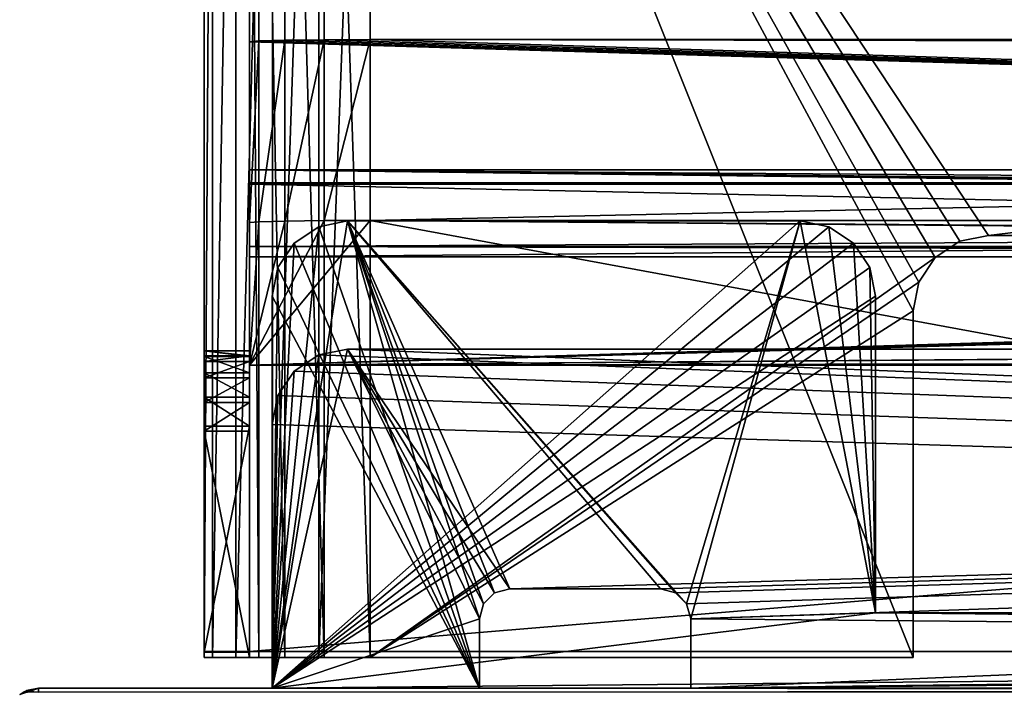
# Model space of a CAD drawing. Units: millimetres. Extents: x -300 to 300, y -508 to 485.
# Drawn here: x -299 to -234, y 392 to 437 of the extents above; entities that cross this region are included whole.
import ezdxf

# ---------------------------------------------------------------- set-up
doc = ezdxf.new("R2010")
doc.units = ezdxf.units.MM
doc.header["$LTSCALE"] = 65.185185
for name, color, linetype in [('100', 7, 'CONTINUOUS'), ('101', 7, 'CONTINUOUS'), ('102', 7, 'CONTINUOUS'), ('107', 7, 'CONTINUOUS'), ('108', 7, 'CONTINUOUS'), ('109', 7, 'CONTINUOUS'), ('111', 7, 'CONTINUOUS'), ('112', 7, 'CONTINUOUS'), ('113', 7, 'CONTINUOUS'), ('114', 7, 'CONTINUOUS'), ('115', 7, 'CONTINUOUS'), ('14', 7, 'CONTINUOUS'), ('15', 7, 'CONTINUOUS'), ('18', 7, 'CONTINUOUS'), ('2', 7, 'CONTINUOUS'), ('21', 7, 'CONTINUOUS'), ('22', 7, 'CONTINUOUS'), ('226', 7, 'CONTINUOUS'), ('27', 7, 'CONTINUOUS'), ('28', 7, 'CONTINUOUS'), ('29', 7, 'CONTINUOUS'), ('30', 7, 'CONTINUOUS'), ('31', 7, 'CONTINUOUS'), ('34', 7, 'CONTINUOUS'), ('35', 7, 'CONTINUOUS'), ('36', 7, 'CONTINUOUS'), ('37', 7, 'CONTINUOUS'), ('38', 7, 'CONTINUOUS'), ('39', 7, 'CONTINUOUS'), ('40', 7, 'CONTINUOUS'), ('41', 7, 'CONTINUOUS'), ('42', 7, 'CONTINUOUS'), ('43', 7, 'CONTINUOUS'), ('44', 7, 'CONTINUOUS'), ('50', 7, 'CONTINUOUS'), ('51', 7, 'CONTINUOUS'), ('75', 7, 'CONTINUOUS'), ('77', 7, 'CONTINUOUS'), ('80', 7, 'CONTINUOUS'), ('81', 7, 'CONTINUOUS'), ('82', 7, 'CONTINUOUS'), ('83', 7, 'CONTINUOUS'), ('84', 7, 'CONTINUOUS'), ('85', 7, 'CONTINUOUS'), ('88', 7, 'CONTINUOUS'), ('91', 7, 'CONTINUOUS'), ('92', 7, 'CONTINUOUS'), ('93', 7, 'CONTINUOUS'), ('94', 7, 'CONTINUOUS'), ('95', 7, 'CONTINUOUS')]:
    doc.layers.add(name, color=color, linetype=linetype)

msp = doc.modelspace()

# ---------------------------------------------------------------- linework, layer by layer
at = {"layer": '100', "color": 253, "linetype": 'Continuous', "true_color": 0x929eac}
for points in [[(-235, 422.533, -292.999), (-235, 422.535, -289.999), (-236.911, 422.155, -289.999), (-235, 422.533, -292.999)], [(-236.911, 422.152, -292.999), (-235, 422.533, -292.999), (-236.911, 422.155, -289.999), (-236.911, 422.152, -292.999)], [(-236.911, 422.152, -292.999), (-236.911, 422.155, -289.999), (-238.535, 421.07, -289.998), (-236.911, 422.152, -292.999)], [(-238.535, 421.067, -292.998), (-236.911, 422.152, -292.999), (-238.535, 421.07, -289.998), (-238.535, 421.067, -292.998)], [(-238.535, 421.067, -292.998), (-238.535, 421.07, -289.998), (-239.62, 419.446, -289.997), (-238.535, 421.067, -292.998)], [(-239.62, 419.444, -292.997), (-238.535, 421.067, -292.998), (-239.62, 419.446, -289.997), (-239.62, 419.444, -292.997)], [(-239.62, 419.444, -292.997), (-239.62, 419.446, -289.997), (-240, 417.535, -289.996), (-239.62, 419.444, -292.997)], [(-240, 417.533, -292.996), (-239.62, 419.444, -292.997), (-240, 417.535, -289.996), (-240, 417.533, -292.996)]]:
    msp.add_3dface(points, dxfattribs=at)
at = {"layer": '101', "color": 253, "linetype": 'Continuous', "true_color": 0x929eac}
for points in [[(-287, 414.548, -271.993), (-287, 414.166, -273.904), (-284, 414.548, -271.993), (-287, 414.548, -271.993)], [(-287, 414.166, -273.904), (-284, 414.166, -273.904), (-284, 414.548, -271.993), (-287, 414.166, -273.904)], [(-287, 414.166, -273.904), (-287, 413.08, -275.527), (-284, 414.166, -273.904), (-287, 414.166, -273.904)], [(-287, 413.08, -275.527), (-284, 413.08, -275.527), (-284, 414.166, -273.904), (-287, 413.08, -275.527)], [(-287, 413.08, -275.527), (-287, 411.456, -276.611), (-284, 413.08, -275.527), (-287, 413.08, -275.527)], [(-287, 411.456, -276.611), (-284, 411.456, -276.611), (-284, 413.08, -275.527), (-287, 411.456, -276.611)], [(-287, 411.456, -276.611), (-287, 409.544, -276.99), (-284, 411.456, -276.611), (-287, 411.456, -276.611)], [(-287, 409.544, -276.99), (-284, 409.544, -276.99), (-284, 411.456, -276.611), (-287, 409.544, -276.99)]]:
    msp.add_3dface(points, dxfattribs=at)
at = {"layer": '102', "color": 253, "linetype": 'Continuous', "true_color": 0x929eac}
for points in [[(-287, 414.505, 189.918), (-287, 414.884, 188.006), (-284, 414.505, 189.918), (-287, 414.505, 189.918)], [(-287, 414.884, 188.006), (-284, 414.884, 188.006), (-284, 414.505, 189.918), (-287, 414.884, 188.006)], [(-287, 413.421, 191.542), (-287, 414.505, 189.918), (-284, 413.421, 191.542), (-287, 413.421, 191.542)], [(-287, 414.505, 189.918), (-284, 414.505, 189.918), (-284, 413.421, 191.542), (-287, 414.505, 189.918)], [(-287, 411.798, 192.628), (-287, 413.421, 191.542), (-284, 411.798, 192.628), (-287, 411.798, 192.628)], [(-287, 413.421, 191.542), (-284, 413.421, 191.542), (-284, 411.798, 192.628), (-287, 413.421, 191.542)], [(-287, 409.888, 193.01), (-287, 411.798, 192.628), (-284, 409.888, 193.01), (-287, 409.888, 193.01)], [(-287, 411.798, 192.628), (-284, 411.798, 192.628), (-284, 409.888, 193.01), (-287, 411.798, 192.628)]]:
    msp.add_3dface(points, dxfattribs=at)
at = {"layer": '107', "color": 253, "linetype": 'Continuous', "true_color": 0x929eac}
for points in [[(-279.057, 423.524, -289.392), (-276, 423.535, -290), (-284, 413.939, 260.916), (-279.057, 423.524, -289.392)], [(-284, 413.939, 260.916), (-276, 423.535, -290), (-232.5, 415.506, 170.93), (-284, 413.939, 260.916)], [(-281.656, 423.494, -287.656), (-279.057, 423.524, -289.392), (-284, 413.939, 260.916), (-281.656, 423.494, -287.656)], [(-283.392, 423.449, -285.058), (-281.656, 423.494, -287.656), (-284, 413.939, 260.916), (-283.392, 423.449, -285.058)], [(-284, 423.396, -282.001), (-283.392, 423.449, -285.058), (-284, 413.939, 260.916), (-284, 423.396, -282.001)], [(-276, 423.535, -290), (276, 423.535, -290), (-200, 422.951, -256.505), (-276, 423.535, -290)], [(-232.5, 415.506, 170.93), (-276, 423.535, -290), (-202.5, 422.908, -254.005), (-232.5, 415.506, 170.93)], [(-202.5, 422.908, -254.005), (-276, 423.535, -290), (-202.165, 422.93, -255.253), (-202.5, 422.908, -254.005)], [(-202.165, 422.93, -255.253), (-276, 423.535, -290), (-201.248, 422.946, -256.17), (-202.165, 422.93, -255.253)], [(-201.248, 422.946, -256.17), (-276, 423.535, -290), (-200, 422.951, -256.505), (-201.248, 422.946, -256.17)], [(-284, 413.939, 260.916), (-82.5, 415.506, 170.93), (-82.165, 415.485, 172.178), (-284, 413.939, 260.916)], [(-82.5, 415.506, 170.93), (-284, 413.939, 260.916), (-227.835, 415.485, 172.178), (-82.5, 415.506, 170.93)], [(-284, 413.939, 260.916), (-232.5, 415.506, 170.93), (-232.165, 415.485, 172.178), (-284, 413.939, 260.916)], [(-81.248, 415.469, 173.095), (-284, 413.939, 260.916), (-82.165, 415.485, 172.178), (-81.248, 415.469, 173.095)], [(-227.835, 415.485, 172.178), (-284, 413.939, 260.916), (-228.752, 415.469, 173.095), (-227.835, 415.485, 172.178)], [(-231.248, 415.469, 173.095), (-284, 413.939, 260.916), (-232.165, 415.485, 172.178), (-231.248, 415.469, 173.095)], [(-16.9, 414.392, 234.92), (-284, 413.939, 260.916), (-78.752, 415.469, 173.095), (-16.9, 414.392, 234.92)], [(-78.752, 415.469, 173.095), (-284, 413.939, 260.916), (-80, 415.463, 173.43), (-78.752, 415.469, 173.095)], [(-80, 415.463, 173.43), (-284, 413.939, 260.916), (-81.248, 415.469, 173.095), (-80, 415.463, 173.43)], [(-228.752, 415.469, 173.095), (-284, 413.939, 260.916), (-230, 415.463, 173.43), (-228.752, 415.469, 173.095)], [(-230, 415.463, 173.43), (-284, 413.939, 260.916), (-231.248, 415.469, 173.095), (-230, 415.463, 173.43)], [(-16.9, 414.392, 234.92), (-16.074, 414.301, 240.137), (-284, 413.939, 260.916), (-16.9, 414.392, 234.92)], [(-16.074, 414.301, 240.137), (-13.672, 414.219, 244.849), (-284, 413.939, 260.916), (-16.074, 414.301, 240.137)], [(-13.672, 414.219, 244.849), (-9.931, 414.154, 248.591), (-284, 413.939, 260.916), (-13.672, 414.219, 244.849)], [(-9.931, 414.154, 248.591), (-5.218, 414.112, 250.992), (-284, 413.939, 260.916), (-9.931, 414.154, 248.591)], [(-5.218, 414.112, 250.992), (0, 414.097, 251.818), (-284, 413.939, 260.916), (-5.218, 414.112, 250.992)], [(-284, 413.939, 260.916), (0, 414.097, 251.818), (284, 413.939, 260.916), (-284, 413.939, 260.916)]]:
    msp.add_3dface(points, dxfattribs=at)
at = {"layer": '108', "color": 253, "linetype": 'Continuous', "true_color": 0x929eac}
for points in [[(-284, 435.394, -281.792), (1.247, 426.895, 206.134), (-283.392, 435.447, -284.849), (-284, 435.394, -281.792)], [(-283.392, 435.447, -284.849), (1.247, 426.895, 206.134), (-281.656, 435.492, -287.447), (-283.392, 435.447, -284.849)], [(-281.656, 435.492, -287.447), (1.247, 426.895, 206.134), (-279.057, 435.522, -289.183), (-281.656, 435.492, -287.447)], [(-279.057, 435.522, -289.183), (1.247, 426.895, 206.134), (-276, 435.533, -289.791), (-279.057, 435.522, -289.183)], [(265, 435.446, -284.792), (275, 435.446, -284.792), (-276, 435.533, -289.791), (265, 435.446, -284.792)], [(-276, 435.533, -289.791), (275, 435.446, -284.792), (276, 435.533, -289.791), (-276, 435.533, -289.791)], [(255, 435.446, -284.792), (265, 435.446, -284.792), (-276, 435.533, -289.791), (255, 435.446, -284.792)], [(245, 435.446, -284.792), (255, 435.446, -284.792), (-276, 435.533, -289.791), (245, 435.446, -284.792)], [(235, 435.446, -284.792), (245, 435.446, -284.792), (-276, 435.533, -289.791), (235, 435.446, -284.792)], [(225, 435.446, -284.792), (235, 435.446, -284.792), (-276, 435.533, -289.791), (225, 435.446, -284.792)], [(215, 435.446, -284.792), (225, 435.446, -284.792), (-276, 435.533, -289.791), (215, 435.446, -284.792)], [(205, 435.446, -284.792), (215, 435.446, -284.792), (-276, 435.533, -289.791), (205, 435.446, -284.792)], [(195, 435.446, -284.792), (205, 435.446, -284.792), (-276, 435.533, -289.791), (195, 435.446, -284.792)], [(185, 435.446, -284.792), (195, 435.446, -284.792), (-276, 435.533, -289.791), (185, 435.446, -284.792)], [(175, 435.446, -284.792), (185, 435.446, -284.792), (-276, 435.533, -289.791), (175, 435.446, -284.792)], [(165, 435.446, -284.792), (175, 435.446, -284.792), (-276, 435.533, -289.791), (165, 435.446, -284.792)], [(155, 435.446, -284.792), (165, 435.446, -284.792), (-276, 435.533, -289.791), (155, 435.446, -284.792)], [(145, 435.446, -284.792), (155, 435.446, -284.792), (-276, 435.533, -289.791), (145, 435.446, -284.792)], [(135, 435.446, -284.792), (145, 435.446, -284.792), (-276, 435.533, -289.791), (135, 435.446, -284.792)], [(125, 435.446, -284.792), (135, 435.446, -284.792), (-276, 435.533, -289.791), (125, 435.446, -284.792)], [(115, 435.446, -284.792), (125, 435.446, -284.792), (-276, 435.533, -289.791), (115, 435.446, -284.792)], [(105, 435.446, -284.792), (115, 435.446, -284.792), (-276, 435.533, -289.791), (105, 435.446, -284.792)], [(95, 435.446, -284.792), (105, 435.446, -284.792), (-276, 435.533, -289.791), (95, 435.446, -284.792)], [(85, 435.446, -284.792), (95, 435.446, -284.792), (-276, 435.533, -289.791), (85, 435.446, -284.792)], [(75, 435.446, -284.792), (85, 435.446, -284.792), (-276, 435.533, -289.791), (75, 435.446, -284.792)], [(65, 435.446, -284.792), (75, 435.446, -284.792), (-276, 435.533, -289.791), (65, 435.446, -284.792)], [(55, 435.446, -284.792), (65, 435.446, -284.792), (-276, 435.533, -289.791), (55, 435.446, -284.792)], [(45, 435.446, -284.792), (55, 435.446, -284.792), (-276, 435.533, -289.791), (45, 435.446, -284.792)], [(35, 435.446, -284.792), (45, 435.446, -284.792), (-276, 435.533, -289.791), (35, 435.446, -284.792)], [(25, 435.446, -284.792), (35, 435.446, -284.792), (-276, 435.533, -289.791), (25, 435.446, -284.792)], [(15, 435.446, -284.792), (25, 435.446, -284.792), (-276, 435.533, -289.791), (15, 435.446, -284.792)], [(5, 435.446, -284.792), (15, 435.446, -284.792), (-276, 435.533, -289.791), (5, 435.446, -284.792)], [(4.374, 435.442, -284.567), (5, 435.446, -284.792), (-276, 435.533, -289.791), (4.374, 435.442, -284.567)], [(3.858, 435.432, -284.01), (4.374, 435.442, -284.567), (-276, 435.533, -289.791), (3.858, 435.432, -284.01)], [(3.456, 435.42, -283.287), (3.858, 435.432, -284.01), (-276, 435.533, -289.791), (3.456, 435.42, -283.287)], [(3.125, 435.405, -282.433), (3.456, 435.42, -283.287), (-276, 435.533, -289.791), (3.125, 435.405, -282.433)], [(2.841, 435.387, -281.436), (3.125, 435.405, -282.433), (-276, 435.533, -289.791), (2.841, 435.387, -281.436)], [(2.601, 435.368, -280.296), (2.841, 435.387, -281.436), (-276, 435.533, -289.791), (2.601, 435.368, -280.296)], [(2.402, 435.345, -278.995), (2.601, 435.368, -280.296), (-276, 435.533, -289.791), (2.402, 435.345, -278.995)], [(1.539, 435.192, -270.193), (2.402, 435.345, -278.995), (-276, 435.533, -289.791), (1.539, 435.192, -270.193)], [(1.32, 435.115, -265.793), (1.539, 435.192, -270.193), (-276, 435.533, -289.791), (1.32, 435.115, -265.793)], [(1.247, 435.038, -261.391), (1.32, 435.115, -265.793), (-276, 435.533, -289.791), (1.247, 435.038, -261.391)], [(1.247, 426.895, 206.134), (1.247, 435.038, -261.391), (-276, 435.533, -289.791), (1.247, 426.895, 206.134)], [(-284, 426.895, 206.134), (1.247, 426.895, 206.134), (-284, 435.394, -281.792), (-284, 426.895, 206.134)], [(284, 426.024, 256.126), (-284, 426.024, 256.126), (284, 425.937, 261.125), (284, 426.024, 256.126)], [(284, 425.937, 261.125), (-284, 426.024, 256.126), (-284, 425.937, 261.125), (284, 425.937, 261.125)]]:
    msp.add_3dface(points, dxfattribs=at)
at = {"layer": '109', "color": 253, "linetype": 'Continuous', "true_color": 0x929eac}
for points in [[(-284, 413.939, 260.916), (284, 413.939, 260.916), (-284, 425.937, 261.125), (-284, 413.939, 260.916)], [(284, 413.939, 260.916), (284, 425.937, 261.125), (-284, 425.937, 261.125), (284, 413.939, 260.916)]]:
    msp.add_3dface(points, dxfattribs=at)
at = {"layer": '111', "color": 253, "linetype": 'Continuous', "true_color": 0x929eac}
for points in [[(276, 423.535, -290), (-276, 423.535, -290), (276, 435.533, -289.791), (276, 423.535, -290)], [(-276, 423.535, -290), (-276, 435.533, -289.791), (276, 435.533, -289.791), (-276, 423.535, -290)]]:
    msp.add_3dface(points, dxfattribs=at)
at = {"layer": '112', "color": 253, "linetype": 'Continuous', "true_color": 0x929eac}
for points in [[(-284, 423.396, -282.001), (-284, 413.939, 260.916), (-284, 435.394, -281.792), (-284, 423.396, -282.001)], [(-284, 435.394, -281.792), (-284, 413.939, 260.916), (-284, 421.809, 211.046), (-284, 435.394, -281.792)], [(-284, 426.895, 206.134), (-284, 435.394, -281.792), (-284, 421.809, 211.046), (-284, 426.895, 206.134)], [(-284, 426.024, 256.126), (-284, 413.939, 260.916), (-284, 425.937, 261.125), (-284, 426.024, 256.126)], [(-284, 413.939, 260.916), (-284, 426.024, 256.126), (-284, 421.112, 251.04), (-284, 413.939, 260.916)], [(-284, 421.809, 211.046), (-284, 413.939, 260.916), (-284, 421.112, 251.04), (-284, 421.809, 211.046)]]:
    msp.add_3dface(points, dxfattribs=at)
at = {"layer": '113', "color": 253, "linetype": 'Continuous', "true_color": 0x929eac}
for points in [[(-284, 426.024, 256.126), (284, 426.024, 256.126), (-284, 421.112, 251.04), (-284, 426.024, 256.126)], [(284, 426.024, 256.126), (284, 421.112, 251.04), (-284, 421.112, 251.04), (284, 426.024, 256.126)]]:
    msp.add_3dface(points, dxfattribs=at)
at = {"layer": '114', "color": 253, "linetype": 'Continuous', "true_color": 0x929eac}
for points in [[(284, 421.809, 211.046), (-284, 421.809, 211.046), (0.003, 421.652, 220.045), (284, 421.809, 211.046)], [(-284, 421.809, 211.046), (-284, 421.112, 251.04), (-0.003, 421.129, 250.04), (-284, 421.809, 211.046)], [(-15, 421.391, 235.042), (-284, 421.809, 211.046), (-14.311, 421.313, 239.522), (-15, 421.391, 235.042)], [(-284, 421.809, 211.046), (-15, 421.391, 235.042), (-14.308, 421.469, 230.544), (-284, 421.809, 211.046)], [(-14.311, 421.313, 239.522), (-284, 421.809, 211.046), (-12.205, 421.239, 243.754), (-14.311, 421.313, 239.522)], [(-12.205, 421.239, 243.754), (-284, 421.809, 211.046), (-10.657, 421.207, 245.595), (-12.205, 421.239, 243.754)], [(-10.657, 421.207, 245.595), (-284, 421.809, 211.046), (-8.835, 421.18, 247.158), (-10.657, 421.207, 245.595)], [(-8.835, 421.18, 247.158), (-284, 421.809, 211.046), (-4.618, 421.142, 249.31), (-8.835, 421.18, 247.158)], [(-4.618, 421.142, 249.31), (-284, 421.809, 211.046), (-0.003, 421.129, 250.04), (-4.618, 421.142, 249.31)], [(0.003, 421.652, 220.045), (-284, 421.809, 211.046), (-4.609, 421.639, 220.771), (0.003, 421.652, 220.045)], [(-4.609, 421.639, 220.771), (-284, 421.809, 211.046), (-8.819, 421.602, 222.914), (-4.609, 421.639, 220.771)], [(-8.819, 421.602, 222.914), (-284, 421.809, 211.046), (-10.64, 421.575, 224.471), (-8.819, 421.602, 222.914)], [(-10.64, 421.575, 224.471), (-284, 421.809, 211.046), (-12.191, 421.543, 226.313), (-10.64, 421.575, 224.471)], [(-12.191, 421.543, 226.313), (-284, 421.809, 211.046), (-14.308, 421.469, 230.544), (-12.191, 421.543, 226.313)], [(-284, 421.112, 251.04), (284, 421.112, 251.04), (-0.003, 421.129, 250.04), (-284, 421.112, 251.04)]]:
    msp.add_3dface(points, dxfattribs=at)
at = {"layer": '115', "color": 253, "linetype": 'Continuous', "true_color": 0x929eac}
for points in [[(1.247, 426.895, 206.134), (-284, 426.895, 206.134), (2.402, 424.86, 208.099), (1.247, 426.895, 206.134)], [(-284, 426.895, 206.134), (-284, 421.809, 211.046), (5.019, 423.335, 209.572), (-284, 426.895, 206.134)], [(2.402, 424.86, 208.099), (-284, 426.895, 206.134), (3.088, 424.034, 208.896), (2.402, 424.86, 208.099)], [(3.088, 424.034, 208.896), (-284, 426.895, 206.134), (4.008, 423.506, 209.406), (3.088, 424.034, 208.896)], [(4.008, 423.506, 209.406), (-284, 426.895, 206.134), (5.019, 423.335, 209.572), (4.008, 423.506, 209.406)], [(-284, 421.809, 211.046), (284, 421.809, 211.046), (5.019, 423.335, 209.572), (-284, 421.809, 211.046)]]:
    msp.add_3dface(points, dxfattribs=at)
at = {"layer": '14', "color": 253, "linetype": 'Continuous', "true_color": 0x929eac}
for points in [[(-298, 392.5, 313), (-298, 392.5, -333), (-299.011, 392.226, -333), (-298, 392.5, 313)], [(-298, 392.5, 313), (-299.011, 392.226, -333), (-298.777, 392.343, 313), (-298, 392.5, 313)]]:
    msp.add_3dface(points, dxfattribs=at)
at = {"layer": '15', "color": 253, "linetype": 'Continuous', "true_color": 0x929eac}
for points in [[(298, 392.5, 313), (-298, 392.5, 313), (-298, 392.232, 314), (298, 392.5, 313)], [(298, 392.5, 313), (-298, 392.232, 314), (298, 392.343, 313.777), (298, 392.5, 313)]]:
    msp.add_3dface(points, dxfattribs=at)
at = {"layer": '18', "color": 253, "linetype": 'Continuous', "true_color": 0x929eac}
for points in [[(-298, 392.5, -333), (298, 392.5, -333), (298, 392.232, -334), (-298, 392.5, -333)], [(-298, 392.226, -334.011), (-298, 392.5, -333), (298, 392.232, -334), (-298, 392.226, -334.011)]]:
    msp.add_3dface(points, dxfattribs=at)
at = {"layer": '2', "color": 253, "linetype": 'Continuous', "true_color": 0x929eac}
for points in [[(-298, 392.5, 313), (298, 392.5, 313), (3.438, 392.5, 255.901), (-298, 392.5, 313)], [(-298, 392.5, -333), (-298, 392.5, 313), (-282.5, 392.5, -290), (-298, 392.5, -333)], [(-282.5, 392.5, -290), (-298, 392.5, 313), (-282.5, 392.5, -288), (-282.5, 392.5, -290)], [(-282.5, 392.5, -288), (-298, 392.5, 313), (-268.75, 392.5, -288), (-282.5, 392.5, -288)], [(-268.75, 392.5, -288), (-298, 392.5, 313), (-282.5, 392.5, 198), (-268.75, 392.5, -288)], [(-282.5, 392.5, 198), (-298, 392.5, 313), (-282.5, 392.5, 200), (-282.5, 392.5, 198)], [(-282.5, 392.5, 200), (-298, 392.5, 313), (-10.036, 392.5, 210.036), (-282.5, 392.5, 200)], [(-10.036, 392.5, 210.036), (-298, 392.5, 313), (-15.819, 392.5, 213.754), (-10.036, 392.5, 210.036)], [(-15.819, 392.5, 213.754), (-298, 392.5, 313), (-20.319, 392.5, 218.95), (-15.819, 392.5, 213.754)], [(-20.319, 392.5, 218.95), (-298, 392.5, 313), (-23.173, 392.5, 225.201), (-20.319, 392.5, 218.95)], [(-23.173, 392.5, 225.201), (-298, 392.5, 313), (-24.15, 392.5, 232), (-23.173, 392.5, 225.201)], [(-24.15, 392.5, 232), (-298, 392.5, 313), (-23.173, 392.5, 238.799), (-24.15, 392.5, 232)], [(-23.173, 392.5, 238.799), (-298, 392.5, 313), (-20.319, 392.5, 245.05), (-23.173, 392.5, 238.799)], [(-20.319, 392.5, 245.05), (-298, 392.5, 313), (-15.819, 392.5, 250.246), (-20.319, 392.5, 245.05)], [(-15.819, 392.5, 250.246), (-298, 392.5, 313), (-10.036, 392.5, 253.964), (-15.819, 392.5, 250.246)], [(-10.036, 392.5, 253.964), (-298, 392.5, 313), (-3.438, 392.5, 255.901), (-10.036, 392.5, 253.964)], [(-3.438, 392.5, 255.901), (-298, 392.5, 313), (3.438, 392.5, 255.901), (-3.438, 392.5, 255.901)], [(298, 392.5, -333), (-298, 392.5, -333), (-282.5, 392.5, -290), (298, 392.5, -333)], [(282.5, 392.5, -290), (298, 392.5, -333), (-282.5, 392.5, -290), (282.5, 392.5, -290)], [(-268.75, 392.5, 198), (-268.75, 392.5, -288), (-282.5, 392.5, 198), (-268.75, 392.5, 198)], [(282.5, 392.5, 200), (-282.5, 392.5, 200), (-3.438, 392.5, 208.099), (282.5, 392.5, 200)], [(-3.438, 392.5, 208.099), (-282.5, 392.5, 200), (-10.036, 392.5, 210.036), (-3.438, 392.5, 208.099)], [(254.75, 392.5, 198), (254.75, 392.5, -288), (-254.75, 392.5, 198), (254.75, 392.5, 198)], [(-254.75, 392.5, 198), (254.75, 392.5, -288), (-254.75, 392.5, -288), (-254.75, 392.5, 198)]]:
    msp.add_3dface(points, dxfattribs=at)
at = {"layer": '21', "color": 253, "linetype": 'Continuous', "true_color": 0x929eac}
for points in [[(-298, 392.5, -333), (-299.237, 392.071, -333), (-299.011, 392.226, -333), (-298, 392.5, -333)], [(-299.237, 392.071, -333), (-298, 392.5, -333), (-298.706, 392.233, -333.706), (-299.237, 392.071, -333)], [(-298, 392.5, -333), (-298, 392.226, -334.011), (-298.706, 392.233, -333.706), (-298, 392.5, -333)]]:
    msp.add_3dface(points, dxfattribs=at)
at = {"layer": '22', "color": 253, "linetype": 'Continuous', "true_color": 0x929eac}
msp.add_3dface([(-298, 392.5, 313), (-298.777, 392.343, 313), (-298, 392.232, 314), (-298, 392.5, 313)], dxfattribs=at)
at = {"layer": '226', "color": 253, "linetype": 'Continuous', "true_color": 0x929eac}
for points in [[(-283.392, 423.449, -285.058), (-284, 423.396, -282.001), (-283.392, 435.447, -284.849), (-283.392, 423.449, -285.058)], [(-284, 423.396, -282.001), (-284, 435.394, -281.792), (-283.392, 435.447, -284.849), (-284, 423.396, -282.001)], [(-281.656, 423.494, -287.656), (-283.392, 423.449, -285.058), (-281.656, 435.492, -287.447), (-281.656, 423.494, -287.656)], [(-283.392, 423.449, -285.058), (-283.392, 435.447, -284.849), (-281.656, 435.492, -287.447), (-283.392, 423.449, -285.058)], [(-279.057, 423.524, -289.392), (-281.656, 423.494, -287.656), (-279.057, 435.522, -289.183), (-279.057, 423.524, -289.392)], [(-281.656, 423.494, -287.656), (-281.656, 435.492, -287.447), (-279.057, 435.522, -289.183), (-281.656, 423.494, -287.656)], [(-276, 423.535, -290), (-279.057, 423.524, -289.392), (-276, 435.533, -289.791), (-276, 423.535, -290)], [(-279.057, 423.524, -289.392), (-279.057, 435.522, -289.183), (-276, 435.533, -289.791), (-279.057, 423.524, -289.392)]]:
    msp.add_3dface(points, dxfattribs=at)
at = {"layer": '27', "color": 253, "linetype": 'Continuous', "true_color": 0x929eac}
for points in [[(-256.75, 399.1, -288), (-266.75, 399.1, -288), (-256.75, 399.1, 198), (-256.75, 399.1, -288)], [(-256.75, 399.1, 198), (-266.75, 399.1, -288), (-266.75, 399.1, 198), (-256.75, 399.1, 198)]]:
    msp.add_3dface(points, dxfattribs=at)
at = {"layer": '28', "color": 253, "linetype": 'Continuous', "true_color": 0x929eac}
for points in [[(-268.75, 392.5, -288), (-268.75, 392.5, 198), (-268.75, 397.1, -288), (-268.75, 392.5, -288)], [(-268.75, 397.1, -288), (-268.75, 392.5, 198), (-268.75, 397.1, 198), (-268.75, 397.1, -288)]]:
    msp.add_3dface(points, dxfattribs=at)
at = {"layer": '29', "color": 253, "linetype": 'Continuous', "true_color": 0x929eac}
for points in [[(-254.75, 392.5, 198), (-254.75, 392.5, -288), (-254.75, 397.1, 198), (-254.75, 392.5, 198)], [(-254.75, 397.1, 198), (-254.75, 392.5, -288), (-254.75, 397.1, -288), (-254.75, 397.1, 198)]]:
    msp.add_3dface(points, dxfattribs=at)
at = {"layer": '30', "color": 253, "linetype": 'Continuous', "true_color": 0x929eac}
for points in [[(-268.75, 397.1, 198), (-282.5, 392.5, 198), (-277.5, 415, 198), (-268.75, 397.1, 198)], [(-277.5, 415, 198), (-282.5, 392.5, 198), (-279.413, 414.619, 198), (-277.5, 415, 198)], [(-279.413, 414.619, 198), (-282.5, 392.5, 198), (-281.036, 413.536, 198), (-279.413, 414.619, 198)], [(277.5, 415, 198), (-266.75, 399.1, 198), (-277.5, 415, 198), (277.5, 415, 198)], [(-277.5, 415, 198), (-266.75, 399.1, 198), (-267.748, 398.832, 198), (-277.5, 415, 198)], [(-268.75, 397.1, 198), (-277.5, 415, 198), (-268.482, 398.098, 198), (-268.75, 397.1, 198)], [(-268.482, 398.098, 198), (-277.5, 415, 198), (-267.748, 398.832, 198), (-268.482, 398.098, 198)], [(-256.75, 399.1, 198), (-266.75, 399.1, 198), (277.5, 415, 198), (-256.75, 399.1, 198)], [(-255.752, 398.832, 198), (-256.75, 399.1, 198), (277.5, 415, 198), (-255.752, 398.832, 198)], [(-255.018, 398.098, 198), (-255.752, 398.832, 198), (277.5, 415, 198), (-255.018, 398.098, 198)], [(-254.75, 397.1, 198), (-255.018, 398.098, 198), (277.5, 415, 198), (-254.75, 397.1, 198)], [(-254.75, 392.5, 198), (-254.75, 397.1, 198), (277.5, 415, 198), (-254.75, 392.5, 198)], [(255.752, 398.832, 198), (-254.75, 392.5, 198), (277.5, 415, 198), (255.752, 398.832, 198)], [(-281.036, 413.536, 198), (-282.5, 392.5, 198), (-282.119, 411.913, 198), (-281.036, 413.536, 198)], [(-282.119, 411.913, 198), (-282.5, 392.5, 198), (-282.5, 410, 198), (-282.119, 411.913, 198)], [(255.018, 398.098, 198), (-254.75, 392.5, 198), (255.752, 398.832, 198), (255.018, 398.098, 198)], [(254.75, 397.1, 198), (-254.75, 392.5, 198), (255.018, 398.098, 198), (254.75, 397.1, 198)], [(-268.75, 392.5, 198), (-282.5, 392.5, 198), (-268.75, 397.1, 198), (-268.75, 392.5, 198)], [(254.75, 392.5, 198), (-254.75, 392.5, 198), (254.75, 397.1, 198), (254.75, 392.5, 198)]]:
    msp.add_3dface(points, dxfattribs=at)
at = {"layer": '31', "color": 253, "linetype": 'Continuous', "true_color": 0x929eac}
for points in [[(-281.036, 413.536, 200), (282.5, 392.5, 200), (-279.413, 414.619, 200), (-281.036, 413.536, 200)], [(-279.413, 414.619, 200), (282.5, 392.5, 200), (-277.5, 415, 200), (-279.413, 414.619, 200)], [(-277.5, 415, 200), (282.5, 392.5, 200), (277.5, 415, 200), (-277.5, 415, 200)], [(-282.119, 411.913, 200), (282.5, 392.5, 200), (-281.036, 413.536, 200), (-282.119, 411.913, 200)], [(-282.5, 410, 200), (282.5, 392.5, 200), (-282.119, 411.913, 200), (-282.5, 410, 200)], [(-282.5, 392.5, 200), (282.5, 392.5, 200), (-282.5, 410, 200), (-282.5, 392.5, 200)]]:
    msp.add_3dface(points, dxfattribs=at)
at = {"layer": '34', "color": 253, "linetype": 'Continuous', "true_color": 0x929eac}
for points in [[(277.5, 415, 198), (-277.5, 415, 198), (277.5, 415, 200), (277.5, 415, 198)], [(-277.5, 415, 198), (-277.5, 415, 200), (277.5, 415, 200), (-277.5, 415, 198)]]:
    msp.add_3dface(points, dxfattribs=at)
at = {"layer": '35', "color": 253, "linetype": 'Continuous', "true_color": 0x929eac}
for points in [[(-279.413, 414.619, 198), (-281.036, 413.536, 198), (-279.413, 414.619, 200), (-279.413, 414.619, 198)], [(-281.036, 413.536, 198), (-281.036, 413.536, 200), (-279.413, 414.619, 200), (-281.036, 413.536, 198)], [(-277.5, 415, 198), (-279.413, 414.619, 198), (-277.5, 415, 200), (-277.5, 415, 198)], [(-279.413, 414.619, 198), (-279.413, 414.619, 200), (-277.5, 415, 200), (-279.413, 414.619, 198)], [(-281.036, 413.536, 198), (-282.119, 411.913, 198), (-281.036, 413.536, 200), (-281.036, 413.536, 198)], [(-282.119, 411.913, 198), (-282.119, 411.913, 200), (-281.036, 413.536, 200), (-282.119, 411.913, 198)], [(-282.119, 411.913, 198), (-282.5, 410, 198), (-282.119, 411.913, 200), (-282.119, 411.913, 198)], [(-282.5, 410, 198), (-282.5, 410, 200), (-282.119, 411.913, 200), (-282.5, 410, 198)]]:
    msp.add_3dface(points, dxfattribs=at)
at = {"layer": '36', "color": 253, "linetype": 'Continuous', "true_color": 0x929eac}
for points in [[(-282.5, 392.5, 198), (-282.5, 392.5, 200), (-282.5, 410, 200), (-282.5, 392.5, 198)], [(-282.5, 410, 198), (-282.5, 392.5, 198), (-282.5, 410, 200), (-282.5, 410, 198)]]:
    msp.add_3dface(points, dxfattribs=at)
at = {"layer": '37', "color": 253, "linetype": 'Continuous', "true_color": 0x929eac}
for points in [[(-281.036, 422.036, -288), (-268.75, 392.5, -288), (-279.413, 423.119, -288), (-281.036, 422.036, -288)], [(-279.413, 423.119, -288), (-268.75, 392.5, -288), (-277.5, 423.5, -288), (-279.413, 423.119, -288)], [(-268.75, 392.5, -288), (-268.75, 397.1, -288), (-277.5, 423.5, -288), (-268.75, 392.5, -288)], [(-266.75, 399.1, -288), (-256.75, 399.1, -288), (-277.5, 423.5, -288), (-266.75, 399.1, -288)], [(-267.748, 398.832, -288), (-266.75, 399.1, -288), (-277.5, 423.5, -288), (-267.748, 398.832, -288)], [(-256.75, 399.1, -288), (-255.752, 398.832, -288), (-277.5, 423.5, -288), (-256.75, 399.1, -288)], [(-268.75, 397.1, -288), (-268.482, 398.098, -288), (-277.5, 423.5, -288), (-268.75, 397.1, -288)], [(-255.752, 398.832, -288), (-255.018, 398.098, -288), (-277.5, 423.5, -288), (-255.752, 398.832, -288)], [(-277.5, 423.5, -288), (-255.018, 398.098, -288), (-247.5, 423.5, -288), (-277.5, 423.5, -288)], [(-268.482, 398.098, -288), (-267.748, 398.832, -288), (-277.5, 423.5, -288), (-268.482, 398.098, -288)], [(-255.018, 398.098, -288), (-254.75, 397.1, -288), (-247.5, 423.5, -288), (-255.018, 398.098, -288)], [(-247.5, 423.5, -288), (-254.75, 397.1, -288), (-242.5, 397.5, -288), (-247.5, 423.5, -288)], [(-245.587, 423.119, -288), (-247.5, 423.5, -288), (-242.5, 397.5, -288), (-245.587, 423.119, -288)], [(-243.964, 422.036, -288), (-245.587, 423.119, -288), (-242.5, 397.5, -288), (-243.964, 422.036, -288)], [(-282.119, 420.413, -288), (-268.75, 392.5, -288), (-281.036, 422.036, -288), (-282.119, 420.413, -288)], [(-242.881, 420.413, -288), (-243.964, 422.036, -288), (-242.5, 397.5, -288), (-242.881, 420.413, -288)], [(-282.5, 418.5, -288), (-268.75, 392.5, -288), (-282.119, 420.413, -288), (-282.5, 418.5, -288)], [(-242.5, 418.5, -288), (-242.881, 420.413, -288), (-242.5, 397.5, -288), (-242.5, 418.5, -288)], [(-282.5, 392.5, -288), (-268.75, 392.5, -288), (-282.5, 418.5, -288), (-282.5, 392.5, -288)], [(-254.75, 397.1, -288), (254.75, 392.5, -288), (-242.5, 397.5, -288), (-254.75, 397.1, -288)], [(-254.75, 392.5, -288), (254.75, 392.5, -288), (-254.75, 397.1, -288), (-254.75, 392.5, -288)], [(-242.5, 397.5, -288), (254.75, 392.5, -288), (242.5, 397.5, -288), (-242.5, 397.5, -288)]]:
    msp.add_3dface(points, dxfattribs=at)
at = {"layer": '38', "color": 253, "linetype": 'Continuous', "true_color": 0x929eac}
for points in [[(-245.587, 423.119, -290), (-282.5, 392.5, -290), (-247.5, 423.5, -290), (-245.587, 423.119, -290)], [(-247.5, 423.5, -290), (-282.5, 392.5, -290), (-277.5, 423.5, -290), (-247.5, 423.5, -290)], [(-277.5, 423.5, -290), (-282.5, 392.5, -290), (-279.413, 423.119, -290), (-277.5, 423.5, -290)], [(-243.964, 422.036, -290), (-282.5, 392.5, -290), (-245.587, 423.119, -290), (-243.964, 422.036, -290)], [(-279.413, 423.119, -290), (-282.5, 392.5, -290), (-281.036, 422.036, -290), (-279.413, 423.119, -290)], [(-242.881, 420.413, -290), (-282.5, 392.5, -290), (-243.964, 422.036, -290), (-242.881, 420.413, -290)], [(-281.036, 422.036, -290), (-282.5, 392.5, -290), (-282.119, 420.413, -290), (-281.036, 422.036, -290)], [(-242.5, 418.5, -290), (-282.5, 392.5, -290), (-242.881, 420.413, -290), (-242.5, 418.5, -290)], [(-282.119, 420.413, -290), (-282.5, 392.5, -290), (-282.5, 418.5, -290), (-282.119, 420.413, -290)], [(-242.5, 397.5, -290), (-282.5, 392.5, -290), (-242.5, 418.5, -290), (-242.5, 397.5, -290)], [(282.5, 392.5, -290), (-282.5, 392.5, -290), (242.5, 397.5, -290), (282.5, 392.5, -290)], [(242.5, 397.5, -290), (-282.5, 392.5, -290), (-242.5, 397.5, -290), (242.5, 397.5, -290)]]:
    msp.add_3dface(points, dxfattribs=at)
at = {"layer": '39', "color": 253, "linetype": 'Continuous', "true_color": 0x929eac}
for points in [[(-282.5, 392.5, -290), (-282.5, 392.5, -288), (-282.5, 418.5, -288), (-282.5, 392.5, -290)], [(-282.5, 392.5, -290), (-282.5, 418.5, -288), (-282.5, 418.5, -290), (-282.5, 392.5, -290)]]:
    msp.add_3dface(points, dxfattribs=at)
at = {"layer": '40', "color": 253, "linetype": 'Continuous', "true_color": 0x929eac}
for points in [[(-281.036, 422.036, -288), (-279.413, 423.119, -288), (-281.036, 422.036, -290), (-281.036, 422.036, -288)], [(-279.413, 423.119, -288), (-279.413, 423.119, -290), (-281.036, 422.036, -290), (-279.413, 423.119, -288)], [(-279.413, 423.119, -288), (-277.5, 423.5, -288), (-279.413, 423.119, -290), (-279.413, 423.119, -288)], [(-277.5, 423.5, -288), (-277.5, 423.5, -290), (-279.413, 423.119, -290), (-277.5, 423.5, -288)], [(-282.119, 420.413, -288), (-281.036, 422.036, -288), (-282.119, 420.413, -290), (-282.119, 420.413, -288)], [(-281.036, 422.036, -288), (-281.036, 422.036, -290), (-282.119, 420.413, -290), (-281.036, 422.036, -288)], [(-282.5, 418.5, -288), (-282.119, 420.413, -288), (-282.5, 418.5, -290), (-282.5, 418.5, -288)], [(-282.119, 420.413, -288), (-282.119, 420.413, -290), (-282.5, 418.5, -290), (-282.119, 420.413, -288)]]:
    msp.add_3dface(points, dxfattribs=at)
at = {"layer": '41', "color": 253, "linetype": 'Continuous', "true_color": 0x929eac}
for points in [[(-277.5, 423.5, -288), (-247.5, 423.5, -288), (-277.5, 423.5, -290), (-277.5, 423.5, -288)], [(-247.5, 423.5, -288), (-247.5, 423.5, -290), (-277.5, 423.5, -290), (-247.5, 423.5, -288)]]:
    msp.add_3dface(points, dxfattribs=at)
at = {"layer": '42', "color": 253, "linetype": 'Continuous', "true_color": 0x929eac}
for points in [[(-247.5, 423.5, -288), (-245.587, 423.119, -288), (-247.5, 423.5, -290), (-247.5, 423.5, -288)], [(-245.587, 423.119, -288), (-245.587, 423.119, -290), (-247.5, 423.5, -290), (-245.587, 423.119, -288)], [(-245.587, 423.119, -288), (-243.964, 422.036, -288), (-245.587, 423.119, -290), (-245.587, 423.119, -288)], [(-243.964, 422.036, -288), (-243.964, 422.036, -290), (-245.587, 423.119, -290), (-243.964, 422.036, -288)], [(-243.964, 422.036, -288), (-242.881, 420.413, -288), (-243.964, 422.036, -290), (-243.964, 422.036, -288)], [(-242.881, 420.413, -288), (-242.881, 420.413, -290), (-243.964, 422.036, -290), (-242.881, 420.413, -288)], [(-242.881, 420.413, -288), (-242.5, 418.5, -288), (-242.881, 420.413, -290), (-242.881, 420.413, -288)], [(-242.5, 418.5, -288), (-242.5, 418.5, -290), (-242.881, 420.413, -290), (-242.5, 418.5, -288)]]:
    msp.add_3dface(points, dxfattribs=at)
at = {"layer": '43', "color": 253, "linetype": 'Continuous', "true_color": 0x929eac}
for points in [[(-242.5, 418.5, -288), (-242.5, 397.5, -288), (-242.5, 418.5, -290), (-242.5, 418.5, -288)], [(-242.5, 397.5, -288), (-242.5, 397.5, -290), (-242.5, 418.5, -290), (-242.5, 397.5, -288)]]:
    msp.add_3dface(points, dxfattribs=at)
at = {"layer": '44', "color": 253, "linetype": 'Continuous', "true_color": 0x929eac}
for points in [[(-242.5, 397.5, -288), (242.5, 397.5, -288), (-242.5, 397.5, -290), (-242.5, 397.5, -288)], [(242.5, 397.5, -288), (242.5, 397.5, -290), (-242.5, 397.5, -290), (242.5, 397.5, -288)]]:
    msp.add_3dface(points, dxfattribs=at)
at = {"layer": '50', "color": 253, "linetype": 'Continuous', "true_color": 0x929eac}
for points in [[(-266.75, 399.1, 198), (-266.75, 399.1, -288), (-267.748, 398.832, -288), (-266.75, 399.1, 198)], [(-267.748, 398.832, 198), (-266.75, 399.1, 198), (-267.748, 398.832, -288), (-267.748, 398.832, 198)], [(-268.482, 398.098, 198), (-267.748, 398.832, 198), (-268.482, 398.098, -288), (-268.482, 398.098, 198)], [(-267.748, 398.832, 198), (-267.748, 398.832, -288), (-268.482, 398.098, -288), (-267.748, 398.832, 198)], [(-268.75, 397.1, -288), (-268.75, 397.1, 198), (-268.482, 398.098, 198), (-268.75, 397.1, -288)], [(-268.75, 397.1, -288), (-268.482, 398.098, 198), (-268.482, 398.098, -288), (-268.75, 397.1, -288)]]:
    msp.add_3dface(points, dxfattribs=at)
at = {"layer": '51', "color": 253, "linetype": 'Continuous', "true_color": 0x929eac}
for points in [[(-256.75, 399.1, -288), (-256.75, 399.1, 198), (-255.752, 398.832, 198), (-256.75, 399.1, -288)], [(-256.75, 399.1, -288), (-255.752, 398.832, 198), (-255.752, 398.832, -288), (-256.75, 399.1, -288)], [(-255.752, 398.832, 198), (-255.018, 398.098, 198), (-255.752, 398.832, -288), (-255.752, 398.832, 198)], [(-255.018, 398.098, 198), (-255.018, 398.098, -288), (-255.752, 398.832, -288), (-255.018, 398.098, 198)], [(-254.75, 397.1, 198), (-254.75, 397.1, -288), (-255.018, 398.098, -288), (-254.75, 397.1, 198)], [(-255.018, 398.098, 198), (-254.75, 397.1, 198), (-255.018, 398.098, -288), (-255.018, 398.098, 198)]]:
    msp.add_3dface(points, dxfattribs=at)
at = {"layer": '75', "color": 253, "linetype": 'Continuous', "true_color": 0x929eac}
for points in [[(-287, 394.94, 264.021), (-287, 394.888, 193.021), (-284, 394.888, 193.021), (-287, 394.94, 264.021)], [(287, 394.94, 264.021), (-287, 394.94, 264.021), (284, 394.937, 261.021), (287, 394.94, 264.021)], [(284, 394.937, 261.021), (-287, 394.94, 264.021), (-284, 394.937, 261.021), (284, 394.937, 261.021)], [(-284, 394.937, 261.021), (-287, 394.94, 264.021), (-284, 394.888, 193.021), (-284, 394.937, 261.021)], [(-286.462, 394.538, -285.378), (-284.899, 394.536, -288.444), (-287, 394.544, -276.979), (-286.462, 394.538, -285.378)], [(-287, 394.544, -276.979), (-284.899, 394.536, -288.444), (-284, 394.541, -281.979), (-287, 394.544, -276.979)], [(-287, 394.541, -281.979), (-286.462, 394.538, -285.378), (-287, 394.544, -276.979), (-287, 394.541, -281.979)], [(-284, 394.544, -276.979), (-287, 394.544, -276.979), (-284, 394.541, -281.979), (-284, 394.544, -276.979)], [(-284.899, 394.536, -288.444), (-282.466, 394.534, -290.878), (-284, 394.541, -281.979), (-284.899, 394.536, -288.444)], [(-284, 394.541, -281.979), (-282.466, 394.534, -290.878), (-283.391, 394.538, -285.04), (-284, 394.541, -281.979)], [(-283.391, 394.538, -285.04), (-282.466, 394.534, -290.878), (-281.657, 394.537, -287.636), (-283.391, 394.538, -285.04)], [(-282.466, 394.534, -290.878), (-279.399, 394.533, -292.44), (-281.657, 394.537, -287.636), (-282.466, 394.534, -290.878)], [(-281.657, 394.537, -287.636), (-279.399, 394.533, -292.44), (-279.061, 394.535, -289.37), (-281.657, 394.537, -287.636)], [(-279.399, 394.533, -292.44), (-276, 394.533, -292.979), (-279.061, 394.535, -289.37), (-279.399, 394.533, -292.44)], [(-279.061, 394.535, -289.37), (-276, 394.533, -292.979), (-276, 394.535, -289.979), (-279.061, 394.535, -289.37)], [(-240, 394.533, -292.979), (-240, 394.535, -289.979), (-276, 394.535, -289.979), (-240, 394.533, -292.979)], [(-276, 394.533, -292.979), (-240, 394.533, -292.979), (-276, 394.535, -289.979), (-276, 394.533, -292.979)]]:
    msp.add_3dface(points, dxfattribs=at)
at = {"layer": '77', "color": 253, "linetype": 'Continuous', "true_color": 0x929eac}
for points in [[(-287, 394.94, 264.021), (287, 394.94, 264.021), (-287, 441.94, 263.987), (-287, 394.94, 264.021)], [(-287, 441.94, 263.987), (287, 394.94, 264.021), (287, 441.94, 263.987), (-287, 441.94, 263.987)]]:
    msp.add_3dface(points, dxfattribs=at)
at = {"layer": '80', "color": 253, "linetype": 'Continuous', "true_color": 0x929eac}
for points in [[(-276, 394.533, -292.979), (-276, 484.533, -293.045), (-238.535, 421.067, -292.998), (-276, 394.533, -292.979)], [(-276, 484.533, -293.045), (276, 484.533, -293.045), (-235, 422.533, -292.999), (-276, 484.533, -293.045)], [(-276, 484.533, -293.045), (-235, 422.533, -292.999), (-236.911, 422.152, -292.999), (-276, 484.533, -293.045)], [(-238.535, 421.067, -292.998), (-276, 484.533, -293.045), (-236.911, 422.152, -292.999), (-238.535, 421.067, -292.998)], [(-235, 422.533, -292.999), (276, 484.533, -293.045), (235, 422.533, -292.999), (-235, 422.533, -292.999)], [(-239.62, 419.444, -292.997), (-276, 394.533, -292.979), (-238.535, 421.067, -292.998), (-239.62, 419.444, -292.997)], [(-240, 417.533, -292.996), (-276, 394.533, -292.979), (-239.62, 419.444, -292.997), (-240, 417.533, -292.996)], [(-240, 394.533, -292.979), (-276, 394.533, -292.979), (-240, 417.533, -292.996), (-240, 394.533, -292.979)]]:
    msp.add_3dface(points, dxfattribs=at)
at = {"layer": '81', "color": 253, "linetype": 'Continuous', "true_color": 0x929eac}
for points in [[(-287, 394.541, -281.979), (-287, 484.541, -282.045), (-286.462, 484.538, -285.444), (-287, 394.541, -281.979)], [(-286.462, 394.538, -285.378), (-287, 394.541, -281.979), (-286.462, 484.538, -285.444), (-286.462, 394.538, -285.378)], [(-286.462, 394.538, -285.378), (-286.462, 484.538, -285.444), (-284.899, 484.536, -288.51), (-286.462, 394.538, -285.378)], [(-284.899, 394.536, -288.444), (-286.462, 394.538, -285.378), (-284.899, 484.536, -288.51), (-284.899, 394.536, -288.444)], [(-284.899, 394.536, -288.444), (-284.899, 484.536, -288.51), (-282.466, 484.534, -290.944), (-284.899, 394.536, -288.444)], [(-282.466, 394.534, -290.878), (-284.899, 394.536, -288.444), (-282.466, 484.534, -290.944), (-282.466, 394.534, -290.878)], [(-282.466, 394.534, -290.878), (-282.466, 484.534, -290.944), (-279.399, 484.533, -292.506), (-282.466, 394.534, -290.878)], [(-279.399, 394.533, -292.44), (-282.466, 394.534, -290.878), (-279.399, 484.533, -292.506), (-279.399, 394.533, -292.44)], [(-276, 394.533, -292.979), (-279.399, 394.533, -292.44), (-276, 484.533, -293.045), (-276, 394.533, -292.979)], [(-279.399, 394.533, -292.44), (-279.399, 484.533, -292.506), (-276, 484.533, -293.045), (-279.399, 394.533, -292.44)]]:
    msp.add_3dface(points, dxfattribs=at)
at = {"layer": '82', "color": 253, "linetype": 'Continuous', "true_color": 0x929eac}
for points in [[(-287, 484.839, 126.08), (-287, 484.541, -282.045), (-287, 414.548, -271.993), (-287, 484.839, 126.08)], [(-287, 414.884, 188.006), (-287, 484.839, 126.08), (-287, 414.548, -271.993), (-287, 414.884, 188.006)], [(-287, 484.839, 126.08), (-287, 414.884, 188.006), (-287, 484.086, 134.763), (-287, 484.839, 126.08)], [(-287, 394.541, -281.979), (-287, 394.544, -276.979), (-287, 484.541, -282.045), (-287, 394.541, -281.979)], [(-287, 484.541, -282.045), (-287, 394.544, -276.979), (-287, 409.544, -276.99), (-287, 484.541, -282.045)], [(-287, 414.548, -271.993), (-287, 484.541, -282.045), (-287, 414.166, -273.904), (-287, 414.548, -271.993)], [(-287, 414.166, -273.904), (-287, 484.541, -282.045), (-287, 413.08, -275.527), (-287, 414.166, -273.904)], [(-287, 413.08, -275.527), (-287, 484.541, -282.045), (-287, 411.456, -276.611), (-287, 413.08, -275.527)], [(-287, 411.456, -276.611), (-287, 484.541, -282.045), (-287, 409.544, -276.99), (-287, 411.456, -276.611)], [(-287, 484.086, 134.763), (-287, 414.884, 188.006), (-287, 481.836, 143.183), (-287, 484.086, 134.763)], [(-287, 414.884, 188.006), (-287, 478.158, 151.085), (-287, 481.836, 143.183), (-287, 414.884, 188.006)], [(-287, 443.241, 211.665), (-287, 478.158, 151.085), (-287, 411.798, 192.628), (-287, 443.241, 211.665)], [(-287, 411.798, 192.628), (-287, 478.158, 151.085), (-287, 413.421, 191.542), (-287, 411.798, 192.628)], [(-287, 413.421, 191.542), (-287, 478.158, 151.085), (-287, 414.505, 189.918), (-287, 413.421, 191.542)], [(-287, 414.505, 189.918), (-287, 478.158, 151.085), (-287, 414.884, 188.006), (-287, 414.505, 189.918)], [(-287, 443.241, 211.665), (-287, 394.94, 264.021), (-287, 442.244, 214.078), (-287, 443.241, 211.665)], [(-287, 394.94, 264.021), (-287, 443.241, 211.665), (-287, 409.888, 193.01), (-287, 394.94, 264.021)], [(-287, 409.888, 193.01), (-287, 443.241, 211.665), (-287, 411.798, 192.628), (-287, 409.888, 193.01)], [(-287, 442.244, 214.078), (-287, 394.94, 264.021), (-287, 441.905, 216.666), (-287, 442.244, 214.078)], [(-287, 394.94, 264.021), (-287, 441.94, 263.987), (-287, 441.905, 216.666), (-287, 394.94, 264.021)], [(-287, 394.888, 193.021), (-287, 394.94, 264.021), (-287, 409.888, 193.01), (-287, 394.888, 193.021)]]:
    msp.add_3dface(points, dxfattribs=at)
at = {"layer": '83', "color": 253, "linetype": 'Continuous', "true_color": 0x929eac}
for points in [[(-284, 484.541, -282.045), (-284, 484.839, 126.08), (-284, 414.548, -271.993), (-284, 484.541, -282.045)], [(-284, 414.548, -271.993), (-284, 484.839, 126.08), (-284, 484.086, 134.763), (-284, 414.548, -271.993)], [(-284, 394.541, -281.979), (-284, 484.541, -282.045), (-284, 411.456, -276.611), (-284, 394.541, -281.979)], [(-284, 411.456, -276.611), (-284, 484.541, -282.045), (-284, 413.08, -275.527), (-284, 411.456, -276.611)], [(-284, 413.08, -275.527), (-284, 484.541, -282.045), (-284, 414.166, -273.904), (-284, 413.08, -275.527)], [(-284, 414.166, -273.904), (-284, 484.541, -282.045), (-284, 414.548, -271.993), (-284, 414.166, -273.904)], [(-284, 481.836, 143.183), (-284, 414.548, -271.993), (-284, 484.086, 134.763), (-284, 481.836, 143.183)], [(-284, 478.158, 151.085), (-284, 414.548, -271.993), (-284, 481.836, 143.183), (-284, 478.158, 151.085)], [(-284, 414.884, 188.006), (-284, 414.548, -271.993), (-284, 478.158, 151.085), (-284, 414.884, 188.006)], [(-284, 443.241, 211.665), (-284, 414.884, 188.006), (-284, 478.158, 151.085), (-284, 443.241, 211.665)], [(-284, 394.888, 193.021), (-284, 409.888, 193.01), (-284, 443.241, 211.665), (-284, 394.888, 193.021)], [(-284, 442.244, 214.078), (-284, 394.888, 193.021), (-284, 443.241, 211.665), (-284, 442.244, 214.078)], [(-284, 414.505, 189.918), (-284, 414.884, 188.006), (-284, 443.241, 211.665), (-284, 414.505, 189.918)], [(-284, 413.421, 191.542), (-284, 414.505, 189.918), (-284, 443.241, 211.665), (-284, 413.421, 191.542)], [(-284, 411.798, 192.628), (-284, 413.421, 191.542), (-284, 443.241, 211.665), (-284, 411.798, 192.628)], [(-284, 409.888, 193.01), (-284, 411.798, 192.628), (-284, 443.241, 211.665), (-284, 409.888, 193.01)], [(-284, 441.905, 216.666), (-284, 394.888, 193.021), (-284, 442.244, 214.078), (-284, 441.905, 216.666)], [(-284, 394.937, 261.021), (-284, 394.888, 193.021), (-284, 441.937, 260.987), (-284, 394.937, 261.021)], [(-284, 441.937, 260.987), (-284, 394.888, 193.021), (-284, 441.905, 216.666), (-284, 441.937, 260.987)], [(-284, 409.544, -276.99), (-284, 394.541, -281.979), (-284, 411.456, -276.611), (-284, 409.544, -276.99)], [(-284, 394.544, -276.979), (-284, 394.541, -281.979), (-284, 409.544, -276.99), (-284, 394.544, -276.979)]]:
    msp.add_3dface(points, dxfattribs=at)
at = {"layer": '84', "color": 253, "linetype": 'Continuous', "true_color": 0x929eac}
for points in [[(-284, 394.541, -281.979), (-283.391, 394.538, -285.04), (-284, 484.541, -282.045), (-284, 394.541, -281.979)], [(-283.391, 394.538, -285.04), (-283.391, 484.538, -285.106), (-284, 484.541, -282.045), (-283.391, 394.538, -285.04)], [(-283.391, 394.538, -285.04), (-281.657, 394.537, -287.636), (-283.391, 484.538, -285.106), (-283.391, 394.538, -285.04)], [(-281.657, 394.537, -287.636), (-281.657, 484.537, -287.701), (-283.391, 484.538, -285.106), (-281.657, 394.537, -287.636)], [(-281.657, 394.537, -287.636), (-279.061, 394.535, -289.37), (-281.657, 484.537, -287.701), (-281.657, 394.537, -287.636)], [(-279.061, 394.535, -289.37), (-279.061, 484.535, -289.436), (-281.657, 484.537, -287.701), (-279.061, 394.535, -289.37)], [(-279.061, 394.535, -289.37), (-276, 394.535, -289.979), (-279.061, 484.535, -289.436), (-279.061, 394.535, -289.37)], [(-276, 394.535, -289.979), (-276, 484.535, -290.045), (-279.061, 484.535, -289.436), (-276, 394.535, -289.979)]]:
    msp.add_3dface(points, dxfattribs=at)
at = {"layer": '85', "color": 253, "linetype": 'Continuous', "true_color": 0x929eac}
for points in [[(-276, 394.535, -289.979), (-240, 394.535, -289.979), (-276, 484.535, -290.045), (-276, 394.535, -289.979)], [(-276, 484.535, -290.045), (-240, 394.535, -289.979), (-240, 417.535, -289.996), (-276, 484.535, -290.045)], [(276, 484.535, -290.045), (-276, 484.535, -290.045), (235, 422.535, -289.999), (276, 484.535, -290.045)], [(235, 422.535, -289.999), (-276, 484.535, -290.045), (-235, 422.535, -289.999), (235, 422.535, -289.999)], [(-235, 422.535, -289.999), (-276, 484.535, -290.045), (-236.911, 422.155, -289.999), (-235, 422.535, -289.999)], [(-236.911, 422.155, -289.999), (-276, 484.535, -290.045), (-238.535, 421.07, -289.998), (-236.911, 422.155, -289.999)], [(-238.535, 421.07, -289.998), (-276, 484.535, -290.045), (-239.62, 419.446, -289.997), (-238.535, 421.07, -289.998)], [(-239.62, 419.446, -289.997), (-276, 484.535, -290.045), (-240, 417.535, -289.996), (-239.62, 419.446, -289.997)]]:
    msp.add_3dface(points, dxfattribs=at)
at = {"layer": '88', "color": 253, "linetype": 'Continuous', "true_color": 0x929eac}
for points in [[(284, 394.937, 261.021), (-284, 394.937, 261.021), (284, 441.937, 260.987), (284, 394.937, 261.021)], [(-284, 394.937, 261.021), (-284, 441.937, 260.987), (284, 441.937, 260.987), (-284, 394.937, 261.021)]]:
    msp.add_3dface(points, dxfattribs=at)
at = {"layer": '91', "color": 253, "linetype": 'Continuous', "true_color": 0x929eac}
for points in [[(-287, 394.544, -276.979), (-284, 394.544, -276.979), (-287, 409.544, -276.99), (-287, 394.544, -276.979)], [(-287, 409.544, -276.99), (-284, 394.544, -276.979), (-284, 409.544, -276.99), (-287, 409.544, -276.99)]]:
    msp.add_3dface(points, dxfattribs=at)
at = {"layer": '92', "color": 253, "linetype": 'Continuous', "true_color": 0x929eac}
for points in [[(-287, 414.884, 188.006), (-287, 414.548, -271.993), (-284, 414.548, -271.993), (-287, 414.884, 188.006)], [(-287, 414.884, 188.006), (-284, 414.548, -271.993), (-284, 414.884, 188.006), (-287, 414.884, 188.006)]]:
    msp.add_3dface(points, dxfattribs=at)
at = {"layer": '93', "color": 253, "linetype": 'Continuous', "true_color": 0x929eac}
for points in [[(-284, 394.888, 193.021), (-287, 394.888, 193.021), (-284, 409.888, 193.01), (-284, 394.888, 193.021)], [(-287, 394.888, 193.021), (-287, 409.888, 193.01), (-284, 409.888, 193.01), (-287, 394.888, 193.021)]]:
    msp.add_3dface(points, dxfattribs=at)
at = {"layer": '94', "color": 253, "linetype": 'Continuous', "true_color": 0x929eac}
for points in [[(-240, 394.535, -289.979), (-240, 417.533, -292.996), (-240, 417.535, -289.996), (-240, 394.535, -289.979)], [(-240, 394.535, -289.979), (-240, 394.533, -292.979), (-240, 417.533, -292.996), (-240, 394.535, -289.979)]]:
    msp.add_3dface(points, dxfattribs=at)
at = {"layer": '95', "color": 253, "linetype": 'Continuous', "true_color": 0x929eac}
for points in [[(-235, 422.533, -292.999), (235, 422.533, -292.999), (-235, 422.535, -289.999), (-235, 422.533, -292.999)], [(235, 422.533, -292.999), (235, 422.535, -289.999), (-235, 422.535, -289.999), (235, 422.533, -292.999)]]:
    msp.add_3dface(points, dxfattribs=at)

doc.saveas('drawing.dxf')
